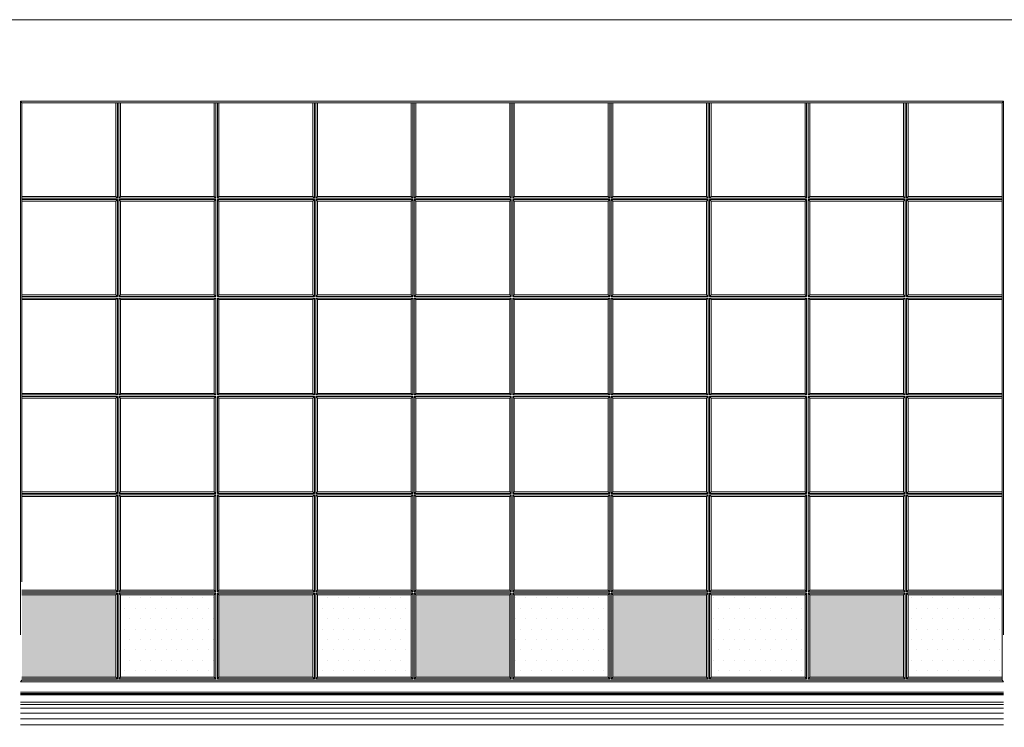
# Model space of a CAD drawing. Units: millimetres. Extents: x 36698 to 266300, y -484140 to -296361.
# Drawn here: x 57731 to 60731, y -471868 to -469711 of the extents above; entities that cross this region are included whole.
import ezdxf

# ---------------------------------------------------------------- set-up
doc = ezdxf.new("R2010")
doc.units = ezdxf.units.MM

msp = doc.modelspace()

# ---------------------------------------------------------------- hatches: boundary and pattern name
at = {"lineweight": 5}
h = msp.add_hatch(color=256, dxfattribs=at)
h.paths.add_polyline_path([(58024.091, -471715.355), (58024.091, -471464.355), (57738.091, -471464.355), (57738.091, -471715.355)])
h.paths.add_polyline_path([(58624.091, -471464.355), (58338.091, -471464.355), (58338.091, -471715.355), (58624.091, -471715.355)])
h.paths.add_polyline_path([(59224.091, -471715.355), (59224.091, -471464.355), (58938.091, -471464.355), (58938.091, -471715.355)])
h.paths.add_polyline_path([(59824.091, -471715.355), (59824.091, -471464.355), (59538.091, -471464.355), (59538.091, -471715.355)])
h.paths.add_polyline_path([(60424.091, -471464.355), (60138.091, -471464.355), (60138.091, -471715.355), (60424.091, -471715.355)])
h = msp.add_hatch(dxfattribs=at)
h.set_pattern_fill('DOTS', color=256, scale=20, style=0)
h.set_pattern_definition([(0, (57733.34, -471886.055), (15.875, 31.75), [0, -31.75])])
h.paths.add_polyline_path([(58324.091, -471464.355), (58038.091, -471464.355), (58038.091, -471715.355), (58324.091, -471715.355)])
h.paths.add_polyline_path([(58924.091, -471715.355), (58924.091, -471464.355), (58638.091, -471464.355), (58638.091, -471715.355)])
h.paths.add_polyline_path([(59524.091, -471715.355), (59524.091, -471464.355), (59238.091, -471464.355), (59238.091, -471715.355)])
h.paths.add_polyline_path([(60124.091, -471715.355), (60124.091, -471464.355), (59838.091, -471464.355), (59838.091, -471715.355)])
h.paths.add_polyline_path([(60438.091, -471715.355), (60724.091, -471715.355), (60724.091, -471464.355), (60438.091, -471464.355)])

# ---------------------------------------------------------------- linework, layer by layer
for p, q in [((60728.841, -469959.605), (57733.341, -469959.605)), ((57733.341, -469959.605), (57733.341, -471586.055)), ((57733.341, -469959.605), (57738.091, -469964.355)), ((58024.091, -469964.355), (57738.091, -469964.355)), ((57738.091, -469964.355), (57738.091, -471424.605)), ((58024.091, -469964.355), (58024.091, -470250.355)), ((58024.091, -469964.355), (58028.841, -469964.355)), ((58028.841, -469964.355), (58028.841, -470255.105)), ((58028.841, -469964.355), (58033.341, -469964.355)), ((58033.341, -469964.355), (58033.341, -470255.105)), ((58033.341, -469964.355), (58038.091, -469964.355)), ((58328.841, -469964.355), (58038.091, -469964.355)), ((58038.091, -469964.355), (58038.091, -470250.355)), ((58324.091, -469964.355), (58324.091, -470250.355)), ((58328.841, -469964.355), (58328.841, -470255.105)), ((58328.841, -469964.355), (58333.341, -469964.355)), ((58628.841, -469964.355), (58333.341, -469964.355)), ((58333.341, -469964.355), (58333.341, -470255.105)), ((58338.091, -469964.355), (58338.091, -470250.355)), ((58624.091, -469964.355), (58624.091, -470250.355)), ((58628.841, -469964.355), (58628.841, -470255.105)), ((58628.841, -469964.355), (58633.341, -469964.355)), ((58928.841, -469964.355), (58633.341, -469964.355)), ((58633.341, -469964.355), (58633.341, -470255.105)), ((58638.091, -469964.355), (58638.091, -470250.355)), ((58924.091, -469964.355), (58924.091, -470250.355)), ((58928.841, -469964.355), (58928.841, -470255.105)), ((58928.841, -469964.355), (58933.341, -469964.355)), ((59228.841, -469964.355), (58933.341, -469964.355)), ((58933.341, -469964.355), (58933.341, -470255.105)), ((58938.091, -469964.355), (58938.091, -470250.355)), ((59224.091, -469964.355), (59224.091, -470250.355)), ((59228.841, -469964.355), (59228.841, -470255.105)), ((59228.841, -469964.355), (59233.341, -469964.355)), ((59528.841, -469964.355), (59233.341, -469964.355)), ((59233.341, -469964.355), (59233.341, -470255.105)), ((59238.091, -469964.355), (59238.091, -470250.355)), ((59524.091, -469964.355), (59524.091, -470250.355)), ((59528.841, -469964.355), (59528.841, -470255.105)), ((59528.841, -469964.355), (59533.341, -469964.355)), ((59828.841, -469964.355), (59533.341, -469964.355)), ((59533.341, -469964.355), (59533.341, -470255.105)), ((59538.091, -469964.355), (59538.091, -470250.355)), ((59824.091, -469964.355), (59824.091, -470250.355)), ((59828.841, -469964.355), (59828.841, -470255.105)), ((59828.841, -469964.355), (59833.341, -469964.355)), ((60128.841, -469964.355), (59833.341, -469964.355)), ((59833.341, -469964.355), (59833.341, -470255.105)), ((59838.091, -469964.355), (59838.091, -470250.355)), ((60124.091, -469964.355), (60124.091, -470250.355)), ((60128.841, -469964.355), (60128.841, -470255.105)), ((60128.841, -469964.355), (60133.341, -469964.355)), ((60428.841, -469964.355), (60133.341, -469964.355)), ((60133.341, -469964.355), (60133.341, -470255.105)), ((60138.091, -469964.355), (60138.091, -470250.355)), ((60424.091, -469964.355), (60424.091, -470250.355)), ((60428.841, -469964.355), (60428.841, -470255.105)), ((60428.841, -469964.355), (60433.341, -469964.355)), ((60724.091, -469964.355), (60433.341, -469964.355)), ((60433.341, -469964.355), (60433.341, -470255.105)), ((60438.091, -469964.355), (60438.091, -470250.355)), ((60724.091, -469964.355), (60728.841, -469959.605)), ((60724.091, -469964.355), (60724.091, -470255.105)), ((60728.841, -469959.605), (60728.841, -471586.055)), ((58024.091, -470250.355), (57738.091, -470250.355)), ((58028.841, -470255.105), (57738.091, -470255.105)), ((58028.841, -470259.605), (57738.091, -470259.605)), ((58024.091, -470264.355), (57738.091, -470264.355)), ((58024.091, -470250.355), (58028.841, -470255.105)), ((58024.091, -470264.355), (58028.841, -470259.605)), ((58024.091, -470264.355), (58024.091, -470550.355)), ((58028.841, -470259.605), (58028.841, -470555.105)), ((58033.341, -470255.105), (58038.091, -470250.355)), ((58328.841, -470255.105), (58033.341, -470255.105)), ((58328.841, -470259.605), (58033.341, -470259.605)), ((58033.341, -470259.605), (58033.341, -470555.105)), ((58038.091, -470264.355), (58033.341, -470259.605)), ((58324.091, -470250.355), (58038.091, -470250.355)), ((58324.091, -470264.355), (58038.091, -470264.355)), ((58038.091, -470264.355), (58038.091, -470550.355)), ((58324.091, -470250.355), (58328.841, -470255.105)), ((58324.091, -470264.355), (58328.841, -470259.605)), ((58324.091, -470264.355), (58324.091, -470550.355)), ((58328.841, -470259.605), (58328.841, -470555.105)), ((58333.341, -470255.105), (58338.091, -470250.355)), ((58628.841, -470255.105), (58333.341, -470255.105)), ((58628.841, -470259.605), (58333.341, -470259.605)), ((58333.341, -470259.605), (58333.341, -470555.105)), ((58338.091, -470264.355), (58333.341, -470259.605)), ((58624.091, -470250.355), (58338.091, -470250.355)), ((58624.091, -470264.355), (58338.091, -470264.355)), ((58338.091, -470264.355), (58338.091, -470550.355)), ((58624.091, -470250.355), (58628.841, -470255.105)), ((58624.091, -470264.355), (58628.841, -470259.605)), ((58624.091, -470264.355), (58624.091, -470550.355)), ((58628.841, -470259.605), (58628.841, -470555.105)), ((58633.341, -470255.105), (58638.091, -470250.355)), ((58928.841, -470255.105), (58633.341, -470255.105)), ((58928.841, -470259.605), (58633.341, -470259.605)), ((58633.341, -470259.605), (58633.341, -470555.105)), ((58638.091, -470264.355), (58633.341, -470259.605)), ((58924.091, -470250.355), (58638.091, -470250.355)), ((58924.091, -470264.355), (58638.091, -470264.355)), ((58638.091, -470264.355), (58638.091, -470550.355)), ((58924.091, -470250.355), (58928.841, -470255.105)), ((58924.091, -470264.355), (58928.841, -470259.605)), ((58924.091, -470264.355), (58924.091, -470550.355)), ((58928.841, -470259.605), (58928.841, -470555.105)), ((58933.341, -470255.105), (58938.091, -470250.355)), ((59228.841, -470255.105), (58933.341, -470255.105)), ((59228.841, -470259.605), (58933.341, -470259.605)), ((58933.341, -470259.605), (58933.341, -470555.105)), ((58938.091, -470264.355), (58933.341, -470259.605)), ((59224.091, -470250.355), (58938.091, -470250.355)), ((59224.091, -470264.355), (58938.091, -470264.355)), ((58938.091, -470264.355), (58938.091, -470550.355)), ((59224.091, -470250.355), (59228.841, -470255.105)), ((59224.091, -470264.355), (59228.841, -470259.605)), ((59224.091, -470264.355), (59224.091, -470550.355)), ((59228.841, -470259.605), (59228.841, -470555.105)), ((59233.341, -470255.105), (59238.091, -470250.355)), ((59528.841, -470255.105), (59233.341, -470255.105)), ((59528.841, -470259.605), (59233.341, -470259.605)), ((59233.341, -470259.605), (59233.341, -470555.105)), ((59238.091, -470264.355), (59233.341, -470259.605)), ((59524.091, -470250.355), (59238.091, -470250.355)), ((59524.091, -470264.355), (59238.091, -470264.355)), ((59238.091, -470264.355), (59238.091, -470550.355)), ((59524.091, -470250.355), (59528.841, -470255.105)), ((59524.091, -470264.355), (59528.841, -470259.605)), ((59524.091, -470264.355), (59524.091, -470550.355)), ((59528.841, -470259.605), (59528.841, -470555.105)), ((59533.341, -470255.105), (59538.091, -470250.355)), ((59828.841, -470255.105), (59533.341, -470255.105)), ((59828.841, -470259.605), (59533.341, -470259.605)), ((59533.341, -470259.605), (59533.341, -470555.105)), ((59538.091, -470264.355), (59533.341, -470259.605)), ((59824.091, -470250.355), (59538.091, -470250.355)), ((59824.091, -470264.355), (59538.091, -470264.355)), ((59538.091, -470264.355), (59538.091, -470550.355)), ((59824.091, -470250.355), (59828.841, -470255.105)), ((59824.091, -470264.355), (59828.841, -470259.605)), ((59824.091, -470264.355), (59824.091, -470550.355)), ((59828.841, -470259.605), (59828.841, -470555.105)), ((59833.341, -470255.105), (59838.091, -470250.355)), ((60128.841, -470255.105), (59833.341, -470255.105)), ((60128.841, -470259.605), (59833.341, -470259.605)), ((59833.341, -470259.605), (59833.341, -470555.105)), ((59838.091, -470264.355), (59833.341, -470259.605)), ((60124.091, -470250.355), (59838.091, -470250.355)), ((60124.091, -470264.355), (59838.091, -470264.355)), ((59838.091, -470264.355), (59838.091, -470550.355)), ((60124.091, -470250.355), (60128.841, -470255.105)), ((60124.091, -470264.355), (60128.841, -470259.605)), ((60124.091, -470264.355), (60124.091, -470550.355)), ((60128.841, -470259.605), (60128.841, -470555.105)), ((60133.341, -470255.105), (60138.091, -470250.355)), ((60428.841, -470255.105), (60133.341, -470255.105)), ((60428.841, -470259.605), (60133.341, -470259.605)), ((60133.341, -470259.605), (60133.341, -470555.105)), ((60138.091, -470264.355), (60133.341, -470259.605)), ((60424.091, -470250.355), (60138.091, -470250.355)), ((60424.091, -470264.355), (60138.091, -470264.355)), ((60138.091, -470264.355), (60138.091, -470550.355)), ((60424.091, -470250.355), (60428.841, -470255.105)), ((60424.091, -470264.355), (60428.841, -470259.605)), ((60424.091, -470264.355), (60424.091, -470550.355)), ((60428.841, -470259.605), (60428.841, -470555.105)), ((60433.341, -470255.105), (60438.091, -470250.355)), ((60724.091, -470255.105), (60433.341, -470255.105)), ((60724.091, -470259.605), (60433.341, -470259.605)), ((60433.341, -470259.605), (60433.341, -470555.105)), ((60438.091, -470264.355), (60433.341, -470259.605)), ((60724.091, -470250.355), (60438.091, -470250.355)), ((60724.091, -470264.355), (60438.091, -470264.355)), ((60438.091, -470264.355), (60438.091, -470550.355)), ((60724.091, -470255.105), (60724.091, -470559.605)), ((58024.091, -470550.355), (57738.091, -470550.355)), ((58028.841, -470555.105), (57738.091, -470555.105)), ((58028.841, -470559.605), (57738.091, -470559.605)), ((58024.091, -470564.355), (57738.091, -470564.355)), ((58024.091, -470550.355), (58028.841, -470555.105)), ((58024.091, -470564.355), (58028.841, -470559.605)), ((58024.091, -470564.355), (58024.091, -470850.355)), ((58028.841, -470559.605), (58028.841, -470855.105)), ((58033.341, -470555.105), (58038.091, -470550.355)), ((58328.841, -470555.105), (58033.341, -470555.105)), ((58328.841, -470559.605), (58033.341, -470559.605)), ((58033.341, -470559.605), (58033.341, -470855.105)), ((58038.091, -470564.355), (58033.341, -470559.605)), ((58324.091, -470550.355), (58038.091, -470550.355)), ((58324.091, -470564.355), (58038.091, -470564.355)), ((58038.091, -470564.355), (58038.091, -470850.355)), ((58324.091, -470550.355), (58328.841, -470555.105)), ((58324.091, -470564.355), (58328.841, -470559.605)), ((58324.091, -470564.355), (58324.091, -470850.355)), ((58328.841, -470559.605), (58328.841, -470855.105)), ((58333.341, -470555.105), (58338.091, -470550.355)), ((58628.841, -470555.105), (58333.341, -470555.105)), ((58628.841, -470559.605), (58333.341, -470559.605)), ((58333.341, -470559.605), (58333.341, -470855.105)), ((58338.091, -470564.355), (58333.341, -470559.605)), ((58624.091, -470550.355), (58338.091, -470550.355)), ((58624.091, -470564.355), (58338.091, -470564.355)), ((58338.091, -470564.355), (58338.091, -470850.355)), ((58624.091, -470550.355), (58628.841, -470555.105)), ((58624.091, -470564.355), (58628.841, -470559.605)), ((58624.091, -470564.355), (58624.091, -470850.355)), ((58628.841, -470559.605), (58628.841, -470855.105)), ((58633.341, -470555.105), (58638.091, -470550.355)), ((58928.841, -470555.105), (58633.341, -470555.105)), ((58928.841, -470559.605), (58633.341, -470559.605)), ((58633.341, -470559.605), (58633.341, -470855.105)), ((58638.091, -470564.355), (58633.341, -470559.605)), ((58924.091, -470550.355), (58638.091, -470550.355)), ((58924.091, -470564.355), (58638.091, -470564.355)), ((58638.091, -470564.355), (58638.091, -470850.355)), ((58924.091, -470550.355), (58928.841, -470555.105)), ((58924.091, -470564.355), (58928.841, -470559.605)), ((58924.091, -470564.355), (58924.091, -470850.355)), ((58928.841, -470559.605), (58928.841, -470855.105)), ((58933.341, -470555.105), (58938.091, -470550.355)), ((59228.841, -470555.105), (58933.341, -470555.105)), ((59228.841, -470559.605), (58933.341, -470559.605)), ((58933.341, -470559.605), (58933.341, -470855.105)), ((58938.091, -470564.355), (58933.341, -470559.605)), ((59224.091, -470550.355), (58938.091, -470550.355)), ((59224.091, -470564.355), (58938.091, -470564.355)), ((58938.091, -470564.355), (58938.091, -470850.355)), ((59224.091, -470550.355), (59228.841, -470555.105)), ((59224.091, -470564.355), (59228.841, -470559.605)), ((59224.091, -470564.355), (59224.091, -470850.355)), ((59228.841, -470559.605), (59228.841, -470855.105)), ((59233.341, -470555.105), (59238.091, -470550.355)), ((59528.841, -470555.105), (59233.341, -470555.105)), ((59528.841, -470559.605), (59233.341, -470559.605)), ((59233.341, -470559.605), (59233.341, -470855.105)), ((59238.091, -470564.355), (59233.341, -470559.605)), ((59524.091, -470550.355), (59238.091, -470550.355)), ((59524.091, -470564.355), (59238.091, -470564.355)), ((59238.091, -470564.355), (59238.091, -470850.355)), ((59524.091, -470550.355), (59528.841, -470555.105)), ((59524.091, -470564.355), (59528.841, -470559.605)), ((59524.091, -470564.355), (59524.091, -470850.355)), ((59528.841, -470559.605), (59528.841, -470855.105)), ((59533.341, -470555.105), (59538.091, -470550.355)), ((59828.841, -470555.105), (59533.341, -470555.105)), ((59828.841, -470559.605), (59533.341, -470559.605)), ((59533.341, -470559.605), (59533.341, -470855.105)), ((59538.091, -470564.355), (59533.341, -470559.605)), ((59824.091, -470550.355), (59538.091, -470550.355)), ((59824.091, -470564.355), (59538.091, -470564.355)), ((59538.091, -470564.355), (59538.091, -470850.355)), ((59824.091, -470550.355), (59828.841, -470555.105)), ((59824.091, -470564.355), (59828.841, -470559.605)), ((59824.091, -470564.355), (59824.091, -470850.355)), ((59828.841, -470559.605), (59828.841, -470855.105)), ((59833.341, -470555.105), (59838.091, -470550.355)), ((60128.841, -470555.105), (59833.341, -470555.105)), ((60128.841, -470559.605), (59833.341, -470559.605)), ((59833.341, -470559.605), (59833.341, -470855.105)), ((59838.091, -470564.355), (59833.341, -470559.605)), ((60124.091, -470550.355), (59838.091, -470550.355)), ((60124.091, -470564.355), (59838.091, -470564.355)), ((59838.091, -470564.355), (59838.091, -470850.355)), ((60124.091, -470550.355), (60128.841, -470555.105)), ((60124.091, -470564.355), (60128.841, -470559.605)), ((60124.091, -470564.355), (60124.091, -470850.355)), ((60128.841, -470559.605), (60128.841, -470855.105)), ((60133.341, -470555.105), (60138.091, -470550.355)), ((60428.841, -470555.105), (60133.341, -470555.105)), ((60428.841, -470559.605), (60133.341, -470559.605)), ((60133.341, -470559.605), (60133.341, -470855.105)), ((60138.091, -470564.355), (60133.341, -470559.605)), ((60424.091, -470550.355), (60138.091, -470550.355)), ((60424.091, -470564.355), (60138.091, -470564.355)), ((60138.091, -470564.355), (60138.091, -470850.355)), ((60424.091, -470550.355), (60428.841, -470555.105)), ((60424.091, -470564.355), (60428.841, -470559.605)), ((60424.091, -470564.355), (60424.091, -470850.355)), ((60428.841, -470559.605), (60428.841, -470855.105)), ((60433.341, -470555.105), (60438.091, -470550.355)), ((60724.091, -470555.105), (60433.341, -470555.105)), ((60724.091, -470559.605), (60433.341, -470559.605)), ((60433.341, -470559.605), (60433.341, -470855.105)), ((60438.091, -470564.355), (60433.341, -470559.605)), ((60724.091, -470550.355), (60438.091, -470550.355)), ((60724.091, -470564.355), (60438.091, -470564.355)), ((60438.091, -470564.355), (60438.091, -470850.355)), ((60724.091, -470559.605), (60724.091, -470855.105)), ((58024.091, -470850.355), (57738.091, -470850.355)), ((58028.841, -470855.105), (57738.091, -470855.105)), ((58028.841, -470859.605), (57738.091, -470859.605)), ((58024.091, -470864.355), (57738.091, -470864.355)), ((58024.091, -470850.355), (58028.841, -470855.105)), ((58024.091, -470864.355), (58028.841, -470859.605)), ((58024.091, -470864.355), (58024.091, -471150.355)), ((58028.841, -470859.605), (58028.841, -471155.105)), ((58033.341, -470855.105), (58038.091, -470850.355)), ((58328.841, -470855.105), (58033.341, -470855.105)), ((58328.841, -470859.605), (58033.341, -470859.605)), ((58033.341, -470859.605), (58033.341, -471155.105)), ((58038.091, -470864.355), (58033.341, -470859.605)), ((58324.091, -470850.355), (58038.091, -470850.355)), ((58324.091, -470864.355), (58038.091, -470864.355)), ((58038.091, -470864.355), (58038.091, -471150.355)), ((58324.091, -470850.355), (58328.841, -470855.105)), ((58324.091, -470864.355), (58328.841, -470859.605)), ((58324.091, -470864.355), (58324.091, -471150.355)), ((58328.841, -470859.605), (58328.841, -471155.105)), ((58333.341, -470855.105), (58338.091, -470850.355)), ((58628.841, -470855.105), (58333.341, -470855.105)), ((58628.841, -470859.605), (58333.341, -470859.605)), ((58333.341, -470859.605), (58333.341, -471155.105)), ((58338.091, -470864.355), (58333.341, -470859.605)), ((58624.091, -470850.355), (58338.091, -470850.355)), ((58624.091, -470864.355), (58338.091, -470864.355)), ((58338.091, -470864.355), (58338.091, -471150.355)), ((58624.091, -470850.355), (58628.841, -470855.105)), ((58624.091, -470864.355), (58628.841, -470859.605)), ((58624.091, -470864.355), (58624.091, -471150.355)), ((58628.841, -470859.605), (58628.841, -471155.105)), ((58633.341, -470855.105), (58638.091, -470850.355)), ((58928.841, -470855.105), (58633.341, -470855.105)), ((58928.841, -470859.605), (58633.341, -470859.605)), ((58633.341, -470859.605), (58633.341, -471155.105)), ((58638.091, -470864.355), (58633.341, -470859.605)), ((58924.091, -470850.355), (58638.091, -470850.355)), ((58924.091, -470864.355), (58638.091, -470864.355)), ((58638.091, -470864.355), (58638.091, -471150.355)), ((58924.091, -470850.355), (58928.841, -470855.105)), ((58924.091, -470864.355), (58928.841, -470859.605)), ((58924.091, -470864.355), (58924.091, -471150.355)), ((58928.841, -470859.605), (58928.841, -471155.105)), ((58933.341, -470855.105), (58938.091, -470850.355)), ((59228.841, -470855.105), (58933.341, -470855.105)), ((59228.841, -470859.605), (58933.341, -470859.605)), ((58933.341, -470859.605), (58933.341, -471155.105)), ((58938.091, -470864.355), (58933.341, -470859.605)), ((59224.091, -470850.355), (58938.091, -470850.355)), ((59224.091, -470864.355), (58938.091, -470864.355)), ((58938.091, -470864.355), (58938.091, -471150.355)), ((59224.091, -470850.355), (59228.841, -470855.105)), ((59224.091, -470864.355), (59228.841, -470859.605)), ((59224.091, -470864.355), (59224.091, -471150.355)), ((59228.841, -470859.605), (59228.841, -471155.105)), ((59233.341, -470855.105), (59238.091, -470850.355)), ((59528.841, -470855.105), (59233.341, -470855.105)), ((59528.841, -470859.605), (59233.341, -470859.605)), ((59233.341, -470859.605), (59233.341, -471155.105)), ((59238.091, -470864.355), (59233.341, -470859.605)), ((59524.091, -470850.355), (59238.091, -470850.355)), ((59524.091, -470864.355), (59238.091, -470864.355)), ((59238.091, -470864.355), (59238.091, -471150.355)), ((59524.091, -470850.355), (59528.841, -470855.105)), ((59524.091, -470864.355), (59528.841, -470859.605)), ((59524.091, -470864.355), (59524.091, -471150.355)), ((59528.841, -470859.605), (59528.841, -471155.105)), ((59533.341, -470855.105), (59538.091, -470850.355)), ((59828.841, -470855.105), (59533.341, -470855.105)), ((59828.841, -470859.605), (59533.341, -470859.605)), ((59533.341, -470859.605), (59533.341, -471155.105)), ((59538.091, -470864.355), (59533.341, -470859.605)), ((59824.091, -470850.355), (59538.091, -470850.355)), ((59824.091, -470864.355), (59538.091, -470864.355)), ((59538.091, -470864.355), (59538.091, -471150.355)), ((59824.091, -470850.355), (59828.841, -470855.105)), ((59824.091, -470864.355), (59828.841, -470859.605)), ((59824.091, -470864.355), (59824.091, -471150.355)), ((59828.841, -470859.605), (59828.841, -471155.105)), ((59833.341, -470855.105), (59838.091, -470850.355)), ((60128.841, -470855.105), (59833.341, -470855.105)), ((60128.841, -470859.605), (59833.341, -470859.605)), ((59833.341, -470859.605), (59833.341, -471155.105)), ((59838.091, -470864.355), (59833.341, -470859.605)), ((60124.091, -470850.355), (59838.091, -470850.355)), ((60124.091, -470864.355), (59838.091, -470864.355)), ((59838.091, -470864.355), (59838.091, -471150.355)), ((60124.091, -470850.355), (60128.841, -470855.105)), ((60124.091, -470864.355), (60128.841, -470859.605)), ((60124.091, -470864.355), (60124.091, -471150.355)), ((60128.841, -470859.605), (60128.841, -471155.105)), ((60133.341, -470855.105), (60138.091, -470850.355)), ((60428.841, -470855.105), (60133.341, -470855.105)), ((60428.841, -470859.605), (60133.341, -470859.605)), ((60133.341, -470859.605), (60133.341, -471155.105)), ((60138.091, -470864.355), (60133.341, -470859.605)), ((60424.091, -470850.355), (60138.091, -470850.355)), ((60424.091, -470864.355), (60138.091, -470864.355)), ((60138.091, -470864.355), (60138.091, -471150.355)), ((60424.091, -470850.355), (60428.841, -470855.105)), ((60424.091, -470864.355), (60428.841, -470859.605)), ((60424.091, -470864.355), (60424.091, -471150.355)), ((60428.841, -470859.605), (60428.841, -471155.105)), ((60433.341, -470855.105), (60438.091, -470850.355)), ((60724.091, -470855.105), (60433.341, -470855.105)), ((60724.091, -470859.605), (60433.341, -470859.605)), ((60433.341, -470859.605), (60433.341, -471155.105)), ((60438.091, -470864.355), (60433.341, -470859.605)), ((60724.091, -470850.355), (60438.091, -470850.355)), ((60724.091, -470864.355), (60438.091, -470864.355)), ((60438.091, -470864.355), (60438.091, -471150.355)), ((60724.091, -470855.105), (60724.091, -470859.605)), ((60724.091, -470859.605), (60724.091, -471155.105)), ((58024.091, -471150.355), (57738.091, -471150.355)), ((58028.841, -471155.105), (57738.091, -471155.105)), ((58028.841, -471159.605), (57738.091, -471159.605)), ((58024.091, -471164.355), (57738.091, -471164.355)), ((58024.091, -471150.355), (58028.841, -471155.105)), ((58024.091, -471164.355), (58028.841, -471159.605)), ((58024.091, -471164.355), (58024.091, -471450.355)), ((58028.841, -471159.605), (58028.841, -471455.105)), ((58033.341, -471155.105), (58038.091, -471150.355)), ((58328.841, -471155.105), (58033.341, -471155.105)), ((58328.841, -471159.605), (58033.341, -471159.605)), ((58033.341, -471159.605), (58033.341, -471455.105)), ((58038.091, -471164.355), (58033.341, -471159.605)), ((58324.091, -471150.355), (58038.091, -471150.355)), ((58324.091, -471164.355), (58038.091, -471164.355)), ((58038.091, -471164.355), (58038.091, -471450.355)), ((58324.091, -471150.355), (58328.841, -471155.105)), ((58324.091, -471164.355), (58328.841, -471159.605)), ((58324.091, -471164.355), (58324.091, -471450.355)), ((58328.841, -471159.605), (58328.841, -471455.105)), ((58333.341, -471155.105), (58338.091, -471150.355)), ((58628.841, -471155.105), (58333.341, -471155.105)), ((58628.841, -471159.605), (58333.341, -471159.605)), ((58333.341, -471159.605), (58333.341, -471455.105)), ((58338.091, -471164.355), (58333.341, -471159.605)), ((58624.091, -471150.355), (58338.091, -471150.355)), ((58624.091, -471164.355), (58338.091, -471164.355)), ((58338.091, -471164.355), (58338.091, -471450.355)), ((58624.091, -471150.355), (58628.841, -471155.105)), ((58624.091, -471164.355), (58628.841, -471159.605)), ((58624.091, -471164.355), (58624.091, -471450.355)), ((58628.841, -471159.605), (58628.841, -471455.105)), ((58633.341, -471155.105), (58638.091, -471150.355)), ((58928.841, -471155.105), (58633.341, -471155.105)), ((58928.841, -471159.605), (58633.341, -471159.605)), ((58633.341, -471159.605), (58633.341, -471455.105)), ((58638.091, -471164.355), (58633.341, -471159.605)), ((58924.091, -471150.355), (58638.091, -471150.355)), ((58924.091, -471164.355), (58638.091, -471164.355)), ((58638.091, -471164.355), (58638.091, -471450.355)), ((58924.091, -471150.355), (58928.841, -471155.105)), ((58924.091, -471164.355), (58928.841, -471159.605)), ((58924.091, -471164.355), (58924.091, -471450.355)), ((58928.841, -471159.605), (58928.841, -471455.105)), ((58933.341, -471155.105), (58938.091, -471150.355)), ((59228.841, -471155.105), (58933.341, -471155.105)), ((59228.841, -471159.605), (58933.341, -471159.605)), ((58933.341, -471159.605), (58933.341, -471455.105)), ((58938.091, -471164.355), (58933.341, -471159.605)), ((59224.091, -471150.355), (58938.091, -471150.355)), ((59224.091, -471164.355), (58938.091, -471164.355)), ((58938.091, -471164.355), (58938.091, -471450.355)), ((59224.091, -471150.355), (59228.841, -471155.105)), ((59224.091, -471164.355), (59228.841, -471159.605)), ((59224.091, -471164.355), (59224.091, -471450.355)), ((59228.841, -471159.605), (59228.841, -471455.105)), ((59233.341, -471155.105), (59238.091, -471150.355)), ((59528.841, -471155.105), (59233.341, -471155.105)), ((59528.841, -471159.605), (59233.341, -471159.605)), ((59233.341, -471159.605), (59233.341, -471455.105)), ((59238.091, -471164.355), (59233.341, -471159.605)), ((59524.091, -471150.355), (59238.091, -471150.355)), ((59524.091, -471164.355), (59238.091, -471164.355)), ((59238.091, -471164.355), (59238.091, -471450.355)), ((59524.091, -471150.355), (59528.841, -471155.105)), ((59524.091, -471164.355), (59528.841, -471159.605)), ((59524.091, -471164.355), (59524.091, -471450.355)), ((59528.841, -471159.605), (59528.841, -471455.105)), ((59533.341, -471155.105), (59538.091, -471150.355)), ((59828.841, -471155.105), (59533.341, -471155.105)), ((59828.841, -471159.605), (59533.341, -471159.605)), ((59533.341, -471159.605), (59533.341, -471455.105)), ((59538.091, -471164.355), (59533.341, -471159.605)), ((59824.091, -471150.355), (59538.091, -471150.355)), ((59824.091, -471164.355), (59538.091, -471164.355)), ((59538.091, -471164.355), (59538.091, -471450.355)), ((59824.091, -471150.355), (59828.841, -471155.105)), ((59824.091, -471164.355), (59828.841, -471159.605)), ((59824.091, -471164.355), (59824.091, -471450.355)), ((59828.841, -471159.605), (59828.841, -471455.105)), ((59833.341, -471155.105), (59838.091, -471150.355)), ((60128.841, -471155.105), (59833.341, -471155.105)), ((60128.841, -471159.605), (59833.341, -471159.605)), ((59833.341, -471159.605), (59833.341, -471455.105)), ((59838.091, -471164.355), (59833.341, -471159.605)), ((60124.091, -471150.355), (59838.091, -471150.355)), ((60124.091, -471164.355), (59838.091, -471164.355)), ((59838.091, -471164.355), (59838.091, -471450.355)), ((60124.091, -471150.355), (60128.841, -471155.105)), ((60124.091, -471164.355), (60128.841, -471159.605)), ((60124.091, -471164.355), (60124.091, -471450.355)), ((60128.841, -471159.605), (60128.841, -471455.105)), ((60133.341, -471155.105), (60138.091, -471150.355)), ((60428.841, -471155.105), (60133.341, -471155.105)), ((60428.841, -471159.605), (60133.341, -471159.605)), ((60133.341, -471159.605), (60133.341, -471455.105)), ((60138.091, -471164.355), (60133.341, -471159.605)), ((60424.091, -471150.355), (60138.091, -471150.355)), ((60424.091, -471164.355), (60138.091, -471164.355)), ((60138.091, -471164.355), (60138.091, -471450.355)), ((60424.091, -471150.355), (60428.841, -471155.105)), ((60424.091, -471164.355), (60428.841, -471159.605)), ((60424.091, -471164.355), (60424.091, -471450.355)), ((60428.841, -471159.605), (60428.841, -471455.105)), ((60433.341, -471155.105), (60438.091, -471150.355)), ((60724.091, -471155.105), (60433.341, -471155.105)), ((60724.091, -471159.605), (60433.341, -471159.605)), ((60433.341, -471159.605), (60433.341, -471455.105)), ((60438.091, -471164.355), (60433.341, -471159.605)), ((60724.091, -471150.355), (60438.091, -471150.355)), ((60724.091, -471164.355), (60438.091, -471164.355)), ((60438.091, -471164.355), (60438.091, -471450.355)), ((60724.091, -471155.105), (60724.091, -471159.605)), ((60724.091, -471159.605), (60724.091, -471455.105)), ((58024.091, -471450.355), (57738.091, -471450.355)), ((58028.841, -471455.105), (57738.091, -471455.105)), ((58028.841, -471459.605), (57738.091, -471459.605)), ((58024.091, -471464.355), (57738.091, -471464.355)), ((58024.091, -471450.355), (58028.841, -471455.105)), ((58024.091, -471464.355), (58028.841, -471459.605)), ((58024.091, -471464.355), (58024.091, -471715.355)), ((58028.841, -471459.605), (58028.841, -471720.105)), ((58033.341, -471455.105), (58038.091, -471450.355)), ((58328.841, -471455.105), (58033.341, -471455.105)), ((58328.841, -471459.605), (58033.341, -471459.605)), ((58033.341, -471459.605), (58033.341, -471720.105)), ((58038.091, -471464.355), (58033.341, -471459.605)), ((58324.091, -471450.355), (58038.091, -471450.355)), ((58324.091, -471464.355), (58038.091, -471464.355)), ((58038.091, -471464.355), (58038.091, -471715.355)), ((58324.091, -471450.355), (58328.841, -471455.105)), ((58324.091, -471464.355), (58328.841, -471459.605)), ((58324.091, -471464.355), (58324.091, -471715.355)), ((58328.841, -471459.605), (58328.841, -471720.105)), ((58333.341, -471455.105), (58338.091, -471450.355)), ((58628.841, -471455.105), (58333.341, -471455.105)), ((58628.841, -471459.605), (58333.341, -471459.605)), ((58333.341, -471459.605), (58333.341, -471720.105)), ((58338.091, -471464.355), (58333.341, -471459.605)), ((58624.091, -471450.355), (58338.091, -471450.355)), ((58624.091, -471464.355), (58338.091, -471464.355)), ((58338.091, -471464.355), (58338.091, -471715.355)), ((58624.091, -471450.355), (58628.841, -471455.105)), ((58624.091, -471464.355), (58628.841, -471459.605)), ((58624.091, -471464.355), (58624.091, -471715.355)), ((58628.841, -471459.605), (58628.841, -471720.105)), ((58633.341, -471455.105), (58638.091, -471450.355)), ((58928.841, -471455.105), (58633.341, -471455.105)), ((58928.841, -471459.605), (58633.341, -471459.605)), ((58633.341, -471459.605), (58633.341, -471720.105)), ((58638.091, -471464.355), (58633.341, -471459.605)), ((58924.091, -471450.355), (58638.091, -471450.355)), ((58924.091, -471464.355), (58638.091, -471464.355)), ((58638.091, -471464.355), (58638.091, -471715.355)), ((58924.091, -471450.355), (58928.841, -471455.105)), ((58924.091, -471464.355), (58928.841, -471459.605)), ((58924.091, -471464.355), (58924.091, -471715.355)), ((58928.841, -471459.605), (58928.841, -471720.105)), ((58933.341, -471455.105), (58938.091, -471450.355)), ((59228.841, -471455.105), (58933.341, -471455.105)), ((59228.841, -471459.605), (58933.341, -471459.605)), ((58933.341, -471459.605), (58933.341, -471720.105)), ((58938.091, -471464.355), (58933.341, -471459.605)), ((59224.091, -471450.355), (58938.091, -471450.355)), ((59224.091, -471464.355), (58938.091, -471464.355)), ((58938.091, -471464.355), (58938.091, -471715.355)), ((59224.091, -471450.355), (59228.841, -471455.105)), ((59224.091, -471464.355), (59228.841, -471459.605)), ((59224.091, -471464.355), (59224.091, -471715.355)), ((59228.841, -471459.605), (59228.841, -471720.105)), ((59233.341, -471455.105), (59238.091, -471450.355)), ((59528.841, -471455.105), (59233.341, -471455.105)), ((59528.841, -471459.605), (59233.341, -471459.605)), ((59233.341, -471459.605), (59233.341, -471720.105)), ((59238.091, -471464.355), (59233.341, -471459.605)), ((59524.091, -471450.355), (59238.091, -471450.355)), ((59524.091, -471464.355), (59238.091, -471464.355)), ((59238.091, -471464.355), (59238.091, -471715.355)), ((59524.091, -471450.355), (59528.841, -471455.105)), ((59524.091, -471464.355), (59528.841, -471459.605)), ((59524.091, -471464.355), (59524.091, -471715.355)), ((59528.841, -471459.605), (59528.841, -471720.105)), ((59533.341, -471455.105), (59538.091, -471450.355)), ((59828.841, -471455.105), (59533.341, -471455.105)), ((59828.841, -471459.605), (59533.341, -471459.605)), ((59533.341, -471459.605), (59533.341, -471720.105)), ((59538.091, -471464.355), (59533.341, -471459.605)), ((59824.091, -471450.355), (59538.091, -471450.355)), ((59824.091, -471464.355), (59538.091, -471464.355)), ((59538.091, -471464.355), (59538.091, -471715.355)), ((59824.091, -471450.355), (59828.841, -471455.105)), ((59824.091, -471464.355), (59828.841, -471459.605)), ((59824.091, -471464.355), (59824.091, -471715.355)), ((59828.841, -471459.605), (59828.841, -471720.105)), ((59833.341, -471455.105), (59838.091, -471450.355)), ((60128.841, -471455.105), (59833.341, -471455.105)), ((60128.841, -471459.605), (59833.341, -471459.605)), ((59833.341, -471459.605), (59833.341, -471720.105)), ((59838.091, -471464.355), (59833.341, -471459.605)), ((60124.091, -471450.355), (59838.091, -471450.355)), ((60124.091, -471464.355), (59838.091, -471464.355)), ((59838.091, -471464.355), (59838.091, -471715.355)), ((60124.091, -471450.355), (60128.841, -471455.105)), ((60124.091, -471464.355), (60128.841, -471459.605)), ((60124.091, -471464.355), (60124.091, -471715.355)), ((60128.841, -471459.605), (60128.841, -471720.105)), ((60133.341, -471455.105), (60138.091, -471450.355)), ((60428.841, -471455.105), (60133.341, -471455.105)), ((60428.841, -471459.605), (60133.341, -471459.605)), ((60133.341, -471459.605), (60133.341, -471720.105)), ((60138.091, -471464.355), (60133.341, -471459.605)), ((60424.091, -471450.355), (60138.091, -471450.355)), ((60424.091, -471464.355), (60138.091, -471464.355)), ((60138.091, -471464.355), (60138.091, -471715.355)), ((60424.091, -471450.355), (60428.841, -471455.105)), ((60424.091, -471464.355), (60428.841, -471459.605)), ((60424.091, -471464.355), (60424.091, -471715.355)), ((60428.841, -471459.605), (60428.841, -471720.105)), ((60433.341, -471455.105), (60438.091, -471450.355)), ((60724.091, -471455.105), (60433.341, -471455.105)), ((60724.091, -471459.605), (60433.341, -471459.605)), ((60433.341, -471459.605), (60433.341, -471720.105)), ((60438.091, -471464.355), (60433.341, -471459.605)), ((60724.091, -471450.355), (60438.091, -471450.355)), ((60724.091, -471464.355), (60438.091, -471464.355)), ((60438.091, -471464.355), (60438.091, -471715.355)), ((60724.091, -471459.605), (60724.091, -471455.105)), ((60724.091, -471459.605), (60724.091, -471720.105)), ((58024.091, -471715.355), (57738.091, -471715.355)), ((58024.091, -471715.355), (58028.841, -471720.105)), ((58038.091, -471715.355), (58033.341, -471720.105)), ((58324.091, -471715.355), (58038.091, -471715.355)), ((58324.091, -471715.355), (58328.841, -471720.105)), ((58338.091, -471715.355), (58333.341, -471720.105)), ((58624.091, -471715.355), (58338.091, -471715.355)), ((58624.091, -471715.355), (58628.841, -471720.105)), ((58638.091, -471715.355), (58633.341, -471720.105)), ((58924.091, -471715.355), (58638.091, -471715.355)), ((58924.091, -471715.355), (58928.841, -471720.105)), ((58938.091, -471715.355), (58933.341, -471720.105)), ((59224.091, -471715.355), (58938.091, -471715.355)), ((59224.091, -471715.355), (59228.841, -471720.105)), ((59238.091, -471715.355), (59233.341, -471720.105)), ((59524.091, -471715.355), (59238.091, -471715.355)), ((59524.091, -471715.355), (59528.841, -471720.105)), ((59538.091, -471715.355), (59533.341, -471720.105)), ((59824.091, -471715.355), (59538.091, -471715.355)), ((59824.091, -471715.355), (59828.841, -471720.105)), ((59838.091, -471715.355), (59833.341, -471720.105)), ((60124.091, -471715.355), (59838.091, -471715.355)), ((60124.091, -471715.355), (60128.841, -471720.105)), ((60138.091, -471715.355), (60133.341, -471720.105)), ((60424.091, -471715.355), (60138.091, -471715.355)), ((60424.091, -471715.355), (60428.841, -471720.105)), ((60438.091, -471715.355), (60433.341, -471720.105)), ((60724.091, -471715.355), (60438.091, -471715.355)), ((57733.341, -471729.355), (57738.091, -471724.605)), ((60728.841, -471729.355), (57733.341, -471729.355)), ((58028.841, -471720.105), (57738.091, -471720.105)), ((60724.091, -471724.605), (57738.091, -471724.605)), ((58328.841, -471720.105), (58033.341, -471720.105)), ((58628.841, -471720.105), (58333.341, -471720.105)), ((58928.841, -471720.105), (58633.341, -471720.105)), ((59228.841, -471720.105), (58933.341, -471720.105)), ((59528.841, -471720.105), (59233.341, -471720.105)), ((59828.841, -471720.105), (59533.341, -471720.105)), ((60128.841, -471720.105), (59833.341, -471720.105)), ((60428.841, -471720.105), (60133.341, -471720.105)), ((60724.091, -471720.105), (60433.341, -471720.105)), ((60724.091, -471724.605), (60724.091, -471720.105)), ((60724.091, -471724.605), (60728.841, -471729.355)), ((60728.841, -471760.552), (57733.341, -471760.552))]:
    msp.add_line(p, q, dxfattribs=at)
at = {"color": 254, "lineweight": 5}
for p, q in [((60728.841, -471764.602), (57733.341, -471764.602)), ((60728.841, -471766.984), (57733.341, -471766.984)), ((60728.841, -471768.474), (57733.341, -471768.474)), ((60728.841, -471791.544), (57733.341, -471791.544)), ((60728.841, -471798.615), (57733.341, -471798.615)), ((60728.841, -471809.83), (57733.341, -471809.83)), ((60728.841, -471824.478), (57733.341, -471824.478)), ((60728.841, -471841.633), (57733.341, -471841.633)), ((60728.841, -471860.208), (57733.341, -471860.208))]:
    msp.add_line(p, q, dxfattribs=at)
at = {"lineweight": 5}
msp.add_lwpolyline([(50528.747, -484139.941), (70932.935, -484139.941), (70932.935, -469711.265), (50528.747, -469711.265)], close=True, dxfattribs=at)

doc.saveas('drawing.dxf')
